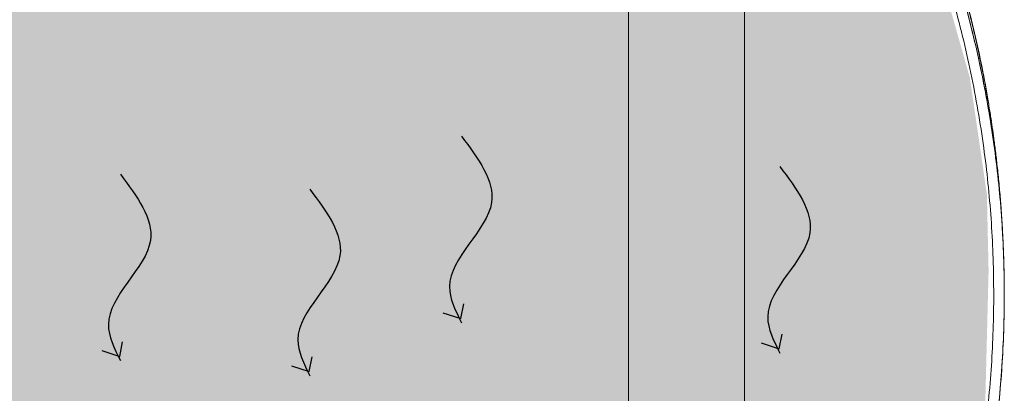
# Model space of a CAD drawing. Extents: x 66397 to 343701, y -440965 to -42461.
# Drawn here: x 173413 to 175288, y -432926 to -432214 of the extents above; entities that cross this region are included whole.
import ezdxf

# ---------------------------------------------------------------- set-up
doc = ezdxf.new("R2010")
doc.units = 0
doc.header["$LTSCALE"] = 100
doc.layers.get('0').update_dxf_attribs({"color": 250, "linetype": 'CONTINUOUS'})
doc.layers.add('v0n100', color=7, linetype='CONTINUOUS')

msp = doc.modelspace()

# ---------------------------------------------------------------- hatches: boundary and pattern name
at = {"layer": 'v0n100'}
msp.add_hatch(color=50, dxfattribs=at).paths.add_polyline_path([(170679.6, -433378.8), (175162, -433381.7), (175250.6, -433008), (175258.5, -432692.3), (175255.3, -432546.4), (175222.8, -432324.4), (175142.4, -432041.1), (174456.9, -432041.1), (174458.8, -432192.3), (171364.2, -432192.3), (171364.2, -432046.3), (170702.8, -432046.3), (170638.5, -432251.4), (170604.9, -432401.3), (170583.4, -432594.1), (170577.3, -432832.9), (170589.5, -433001.2), (170653.8, -433282.7)])

# ---------------------------------------------------------------- linework, layer by layer
at = {"color": 7, "linetype": 'Continuous', "lineweight": 15}
for p, q in [((174572.8, -431080.9), (174572.8, -433523)), ((174793.9, -433523), (174793.9, -431080.9)), ((175288.4, -432737.8), (175288.4, -432735.4))]:
    msp.add_line(p, q, dxfattribs=at)
for points, knots in [([(175264.8, -432413.8), (175264.7, -432413.3), (175264.4, -432411), (175260.4, -432388.5), (175254.1, -432344.2), (175241.2, -432280.2), (175226.3, -432214.7), (175209.1, -432149.7), (175190, -432085), (175168.7, -432020.8), (175145.4, -431957.1), (175120, -431893.8), (175092.4, -431831.4), (175067.8, -431779.2), (175051.8, -431748.3), (175046.2, -431737.5)], [0, 0, 0, 0, 0.0019514, 0.0099177, 0.0965743, 0.1910157, 0.2853683, 0.3797215, 0.474168, 0.5688012, 0.6637134, 0.759002, 0.8543544, 0.949241, 1, 1, 1, 1]), ([(175263.8, -432406.8), (175262.5, -432398.6), (175259.7, -432380.4), (175254.7, -432351.7), (175248.8, -432320.3), (175242.1, -432287.6), (175234.7, -432253.7), (175226.6, -432219), (175216.8, -432180.2), (175205.3, -432138.2), (175192.1, -432093.8), (175178.5, -432051.2), (175166.8, -432017.2), (175157.5, -431991.3), (175150.8, -431973), (175143.9, -431955.1), (175136.9, -431936.9), (175129.3, -431918), (175120.4, -431896.3), (175109.9, -431871.7), (175097.6, -431844), (175084.1, -431814.4), (175069, -431782.8), (175056.3, -431756.9), (175048.3, -431741.6), (175046.2, -431737.5)], [0, 0, 0, 0, 0.034853, 0.077853, 0.122942, 0.170134, 0.219444, 0.270819, 0.321979, 0.390204, 0.456, 0.519391, 0.580394, 0.608546, 0.636162, 0.663243, 0.690054, 0.718748, 0.749808, 0.789436, 0.832226, 0.878149, 0.92715, 0.980374, 1, 1, 1, 1]), ([(175047.3, -431761.3), (175058.7, -431783.7), (175081.5, -431828.7), (175112.9, -431897.5), (175142, -431967.4), (175168.4, -432038.2), (175192.4, -432109.9), (175213.7, -432182.3), (175231.9, -432253.4), (175247.2, -432323), (175259.8, -432391), (175270.1, -432459.4), (175278.2, -432528), (175284, -432596.9), (175287.5, -432665.9), (175288.8, -432735), (175287.7, -432804.1), (175284.4, -432873.2), (175278.8, -432942.1), (175270.9, -433010.8), (175260.9, -433078), (175249, -433143.5), (175235.3, -433207.4), (175219.6, -433270.8), (175202.1, -433333.7), (175188.8, -433375.3), (175182.1, -433396)], [0, 0, 0, 0, 0.044599, 0.089336, 0.134088, 0.178847, 0.223616, 0.268392, 0.313176, 0.354234, 0.395298, 0.436368, 0.477442, 0.518522, 0.559606, 0.600694, 0.641787, 0.682883, 0.723982, 0.765084, 0.806189, 0.844948, 0.883709, 0.922471, 0.961235, 1, 1, 1, 1]), ([(175146.9, -432038.6), (175154.7, -432061.4), (175170.5, -432106.8), (175191.1, -432176), (175209.4, -432245.7), (175225.3, -432316), (175238.7, -432386.7), (175249.5, -432456.6), (175257.7, -432525.3), (175263.6, -432593), (175267.2, -432660.8), (175268.6, -432728.6), (175267.8, -432796.5), (175264.8, -432864.4), (175259.5, -432932.1), (175252, -432999.6), (175242.3, -433066.9), (175230.5, -433133.4), (175216.6, -433199.2), (175200.7, -433264.1), (175182.8, -433328.5), (175169.1, -433371), (175162.3, -433392.2)], [0, 0, 0, 0, 0.052207, 0.104423, 0.156648, 0.20888, 0.261119, 0.313367, 0.362635, 0.411909, 0.461189, 0.510473, 0.559763, 0.609056, 0.658355, 0.707656, 0.75696, 0.806266, 0.854697, 0.903134, 0.951571, 1, 1, 1, 1]), ([(175168.1, -432038.6), (175175.9, -432061.4), (175191.6, -432107.1), (175212, -432176.4), (175230.2, -432246.4), (175246, -432316.9), (175259.3, -432387.9), (175270, -432457.9), (175278.1, -432526.9), (175283.9, -432594.7), (175287.4, -432662.7), (175288.7, -432730.7), (175287.9, -432798.8), (175284.8, -432866.8), (175279.5, -432934.7), (175271.9, -433002.4), (175262.2, -433069.8), (175250.4, -433136.5), (175236.5, -433202.4), (175220.5, -433267.5), (175202.6, -433332.1), (175189, -433374.7), (175182.1, -433396)], [0, 0, 0, 0, 0.052207, 0.104423, 0.156648, 0.208881, 0.261121, 0.313368, 0.362637, 0.411911, 0.461191, 0.510475, 0.559764, 0.609058, 0.658356, 0.707657, 0.756962, 0.806269, 0.854699, 0.903131, 0.951565, 1, 1, 1, 1]), ([(175288.4, -432734.5), (175288.4, -432730.6), (175288.4, -432722.2), (175288.2, -432709.2), (175288, -432696.1), (175287.8, -432683.9), (175287.4, -432672.1), (175287.1, -432660.9), (175286.6, -432649), (175286.1, -432636.5), (175285.5, -432623.2), (175284.8, -432610.1), (175284, -432597.3), (175283.1, -432584.3), (175282.2, -432570.6), (175281, -432555.4), (175279.6, -432539), (175278, -432522.1), (175276.3, -432505.4), (175274.1, -432485.2), (175271.4, -432462), (175268.1, -432436.9), (175265.9, -432421.1), (175264.8, -432413.8)], [0, 0, 0, 0, 0.03661, 0.080083, 0.120491, 0.158618, 0.195121, 0.230054, 0.263408, 0.306374, 0.346552, 0.387264, 0.42774, 0.466759, 0.508437, 0.555862, 0.608704, 0.661891, 0.713906, 0.764775, 0.851171, 0.931229, 1, 1, 1, 1])]:
    msp.add_open_spline(points, degree=3, knots=knots, dxfattribs=at)
at = {"layer": 'v0n100'}
for points in [[(174219.4, -432772.2), (174253.3, -432783.5), (174258.9, -432755.2)], [(174825.7, -432829.9), (174859.6, -432841.2), (174865.2, -432813)], [(173569.8, -432844.3), (173603.7, -432855.6), (173609.3, -432827.4)], [(173930.7, -432873.2), (173964.6, -432884.5), (173970.2, -432856.2)]]:
    msp.add_lwpolyline(points, dxfattribs=at)
for points in [[(174254.6, -432436.2), (174311.9, -432562.2), (174231.7, -432722.6), (174254.6, -432791.4)], [(174860.9, -432493.9), (174918.2, -432620), (174837.9, -432780.3), (174860.9, -432849.1)], [(173605, -432508.4), (173662.3, -432634.4), (173582.1, -432794.8), (173605, -432863.5)], [(173965.9, -432537.2), (174023.2, -432663.2), (173943, -432823.6), (173965.9, -432892.4)]]:
    msp.add_spline(points, degree=3, dxfattribs=at)

doc.saveas('drawing.dxf')
